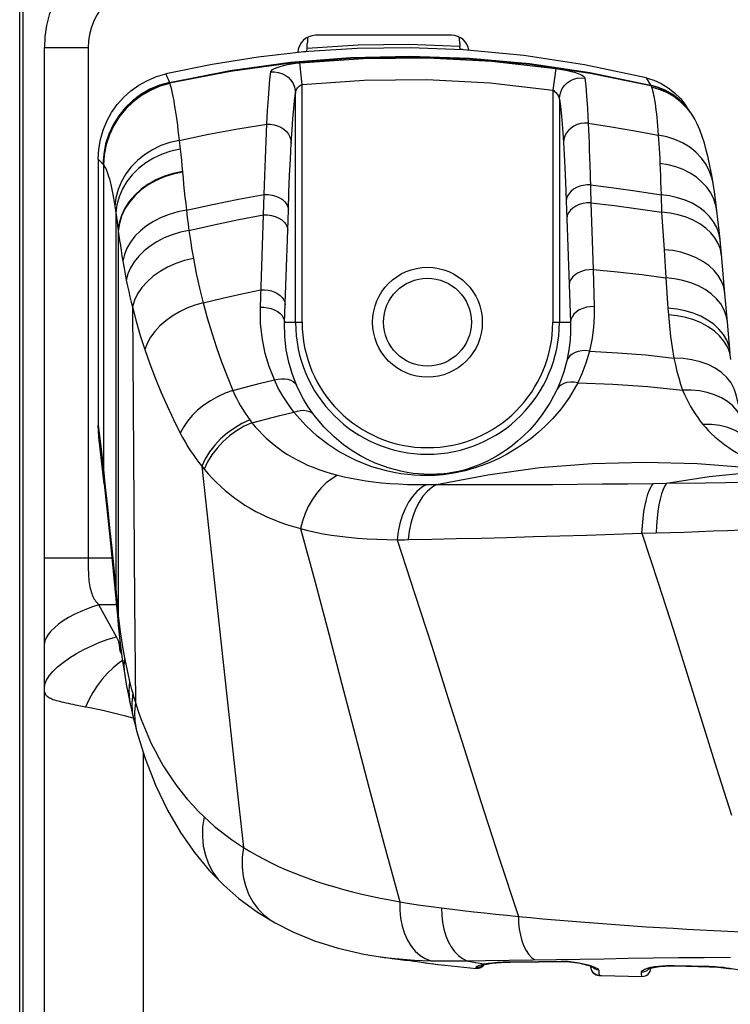
# Model space of a CAD drawing. Units: millimetres. Extents: x 0 to 4756, y 0 to 1682.
# Drawn here: x 3086 to 3118, y 1034 to 1079 of the extents above; entities that cross this region are included whole.
import ezdxf

# ---------------------------------------------------------------- set-up
doc = ezdxf.new("R2010")
doc.units = ezdxf.units.MM
doc.header["$LTSCALE"] = 261.57428
doc.layers.get('0').update_dxf_attribs({"linetype": 'CONTINUOUS'})
for name, color, linetype in [('00_COMPONENTS', 7, 'CONTINUOUS'), ('3_ALL_AXES', 7, 'CONTINUOUS'), ('6_ALL_SURFS', 7, 'CONTINUOUS'), ('7_ALL_FEATURES', 7, 'CONTINUOUS'), ('DEF_DRAFT_DIM', 7, 'CONTINUOUS')]:
    doc.layers.add(name, color=color, linetype=linetype)
doc.styles.get("Standard").update_dxf_attribs({"font": 'txt', "width": 0.8})
doc.dimstyles.new('DIMSTYLE_2', dxfattribs={"dimtxt": 15, "dimasz": 3, "dimexe": 0.8, "dimexo": 0.2, "dimgap": 3.75, "dimtad": 1, "dimdsep": 46, "dimtxsty": 'Standard', "dimblk": 'OPEN', "dimblk1": 'OPEN', "dimblk2": 'OPEN', "dimcen": 0.09, "dimazin": 2, "dimtp": 0.5, "dimtm": 0.5, "dimtfac": 1, "dimtofl": 0, "dimtmove": 0, "dimatfit": 3, "dimldrblk": 'OPEN', "dimfxl": 1, "dimtolj": 1, "dimarcsym": 0})

# ---------------------------------------------------------------- blocks, each defined once
blk = doc.blocks.new('_OPEN')
at = {"color": 0, "linetype": 'ByBlock'}
for p, q in [((0, 0), (-1, 0.117)), ((-1, -0.117), (0, 0)), ((-1, 0), (0, 0))]:
    blk.add_line(p, q, dxfattribs=at)
blk = doc.blocks.new('*D17')
at = {"layer": 'DEF_DRAFT_DIM', "color": 22, "linetype": 'Continuous', "true_color": 0xe62e2e, "transparency": 16777216}
for p, q in [((3085.745, 1083.726), (3085.745, 1136.453)), ((3391, 943.236), (3391, 1136.453)), ((3085.745, 1135.653), (3238.372, 1135.653)), ((3391, 1135.653), (3238.372, 1135.653))]:
    blk.add_line(p, q, dxfattribs=at)
at = {"layer": 'DEF_DRAFT_DIM', "color": 22, "linetype": 'Continuous', "true_color": 0xe62e2e, "transparency": 16777216, "xscale": 3, "yscale": 3, "zscale": 3, "rotation": 180}
blk.add_blockref('_OPEN', (3085.745, 1135.653), dxfattribs=at)
at = {"layer": 'DEF_DRAFT_DIM', "color": 22, "linetype": 'Continuous', "true_color": 0xe62e2e, "transparency": 16777216, "xscale": 3, "yscale": 3, "zscale": 3}
blk.add_blockref('_OPEN', (3391, 1135.653), dxfattribs=at)

msp = doc.modelspace()

# ---------------------------------------------------------------- linework, layer by layer
at = {"layer": '00_COMPONENTS', "color": 7, "linetype": 'Continuous'}
for p, q in [((3085.625, 403.136), (3085.625, 1083.756)), ((3085.765, 1082.934), (3085.765, 403.138))]:
    msp.add_line(p, q, dxfattribs=at)
msp.add_circle((3104.2, 1065.136), 2, dxfattribs=at)
at = {"layer": '3_ALL_AXES', "color": 7, "linetype": 'Continuous'}
for p, q in [((3086.75, 408.436), (3086.75, 1077.636)), ((3086.75, 1077.636), (3088.75, 1077.636)), ((3088.75, 1077.636), (3088.75, 1054.083)), ((3087.239, 1054.389), (3086.75, 1054.388)), ((3088.75, 1054.388), (3087.239, 1054.389)), ((3089.822, 1054.388), (3088.75, 1054.388)), ((3090.03, 1052.267), (3089.237, 1052.267)), ((3088.626, 1047.619), (3088.397, 1047.663)), ((3090.804, 1047.112), (3090.721, 1047.134)), ((3091.25, 1045.567), (3091.25, 977.478))]:
    msp.add_line(p, q, dxfattribs=at)
for points in [[(3088.75, 1054.083), (3088.751, 1053.974), (3088.752, 1053.864), (3088.755, 1053.757), (3088.759, 1053.652), (3088.765, 1053.55), (3088.773, 1053.452), (3088.782, 1053.357), (3088.794, 1053.265), (3088.807, 1053.177), (3088.823, 1053.092), (3088.84, 1053.011), (3088.86, 1052.933), (3088.882, 1052.859), (3088.906, 1052.788), (3088.932, 1052.721), (3088.961, 1052.656), (3088.992, 1052.594), (3089.025, 1052.535), (3089.061, 1052.478), (3089.1, 1052.423), (3089.142, 1052.37), (3089.187, 1052.318), (3089.236, 1052.267)], [(3089.236, 1052.267), (3088.949, 1052.179), (3088.663, 1052.075), (3088.381, 1051.957), (3088.108, 1051.827), (3087.85, 1051.687), (3087.611, 1051.539), (3087.395, 1051.386), (3087.205, 1051.231), (3087.045, 1051.075), (3086.918, 1050.923), (3086.826, 1050.776), (3086.769, 1050.638), (3086.751, 1050.509)], [(3090.173, 1050.404), (3090.169, 1050.437), (3090.165, 1050.47), (3090.159, 1050.503), (3090.153, 1050.535), (3090.145, 1050.568), (3090.136, 1050.6), (3090.126, 1050.632), (3090.114, 1050.663), (3090.102, 1050.695), (3090.088, 1050.726), (3090.073, 1050.757), (3090.058, 1050.788), (3089.237, 1052.267)], [(3086.751, 1048.491), (3086.776, 1048.661), (3086.85, 1048.845), (3086.972, 1049.039), (3087.141, 1049.241), (3087.352, 1049.446), (3087.604, 1049.652), (3087.89, 1049.855), (3088.207, 1050.05), (3088.548, 1050.236), (3088.909, 1050.409), (3089.282, 1050.565), (3089.662, 1050.702), (3090.041, 1050.818)], [(3090.27, 1050.02), (3090.262, 1050.035), (3090.245, 1050.069), (3090.231, 1050.103), (3090.219, 1050.137), (3090.21, 1050.171), (3090.201, 1050.205), (3090.195, 1050.238), (3090.189, 1050.272), (3090.185, 1050.305), (3090.181, 1050.338), (3090.173, 1050.404)], [(3090.309, 1049.73), (3090.158, 1049.629), (3089.885, 1049.409), (3089.624, 1049.16), (3089.379, 1048.885), (3089.154, 1048.589), (3088.951, 1048.277), (3088.774, 1047.952), (3088.626, 1047.619)], [(3088.397, 1047.663), (3088.17, 1047.707), (3088.058, 1047.73), (3087.948, 1047.753), (3087.842, 1047.775), (3087.74, 1047.798), (3087.643, 1047.82), (3087.55, 1047.841), (3087.461, 1047.863), (3087.378, 1047.885), (3087.299, 1047.907), (3087.226, 1047.929), (3087.157, 1047.952), (3087.095, 1047.976), (3087.037, 1048), (3086.986, 1048.026), (3086.94, 1048.053), (3086.9, 1048.082), (3086.866, 1048.113), (3086.838, 1048.145), (3086.814, 1048.178), (3086.796, 1048.214), (3086.781, 1048.25), (3086.77, 1048.288), (3086.762, 1048.327), (3086.756, 1048.367), (3086.752, 1048.408), (3086.751, 1048.449), (3086.75, 1048.491)], [(3090.721, 1047.134), (3090.461, 1047.202), (3090.207, 1047.267), (3089.958, 1047.329), (3089.716, 1047.387), (3089.481, 1047.441), (3089.254, 1047.491), (3089.035, 1047.538), (3088.826, 1047.58), (3088.626, 1047.619)]]:
    msp.add_lwpolyline(points, dxfattribs=at)
for radius in [5, 3]:
    msp.add_arc((3091.75, 1077.636), radius, 90, 180, dxfattribs=at)
at = {"layer": '6_ALL_SURFS', "color": 7, "linetype": 'Continuous'}
for p, q in [((3101.962, 1036.262), (3102.311, 1036.209)), ((3112.03, 1035.4), (3112.126, 1035.397)), ((3112.126, 1035.397), (3113.972, 1035.355))]:
    msp.add_line(p, q, dxfattribs=at)
msp.add_lwpolyline([(3104.691, 1035.9), (3104.991, 1035.866), (3106.428, 1035.723)], dxfattribs=at)
at = {"layer": '7_ALL_FEATURES', "color": 7, "linetype": 'Continuous'}
for p, q in [((3105.3, 1078.196), (3099.1, 1078.196)), ((3100.993, 1077.6), (3098.555, 1077.438)), ((3098.705, 1077.477), (3098.728, 1077.595)), ((3098.728, 1077.595), (3098.728, 1077.829)), ((3105.672, 1077.829), (3105.672, 1077.693)), ((3105.695, 1077.576), (3105.672, 1077.693)), ((3108.593, 1077.283), (3105.845, 1077.541)), ((3098.49, 1075.965), (3098.393, 1076.946)), ((3110.051, 1076.686), (3109.91, 1075.706)), ((3114.166, 1076.262), (3114.366, 1075.929)), ((3092.443, 1076.056), (3092.453, 1076.029)), ((3092.453, 1076.029), (3092.461, 1076.006)), ((3098.49, 1065.136), (3098.49, 1075.965)), ((3114.366, 1075.929), (3114.378, 1075.907)), ((3098.19, 1065.136), (3098.19, 1075.563)), ((3109.91, 1075.706), (3109.91, 1065.136)), ((3110.21, 1075.285), (3110.21, 1065.136)), ((3116.169, 1074.71), (3115.941, 1074.997)), ((3116.187, 1074.684), (3115.974, 1075.001)), ((3116.209, 1074.652), (3116.154, 1074.733)), ((3116.209, 1074.652), (3116.187, 1074.684)), ((3116.376, 1074.376), (3116.207, 1074.646)), ((3116.239, 1074.605), (3116.209, 1074.651)), ((3092.894, 1073.414), (3092.939, 1073.015)), ((3089.2, 1072.562), (3089.2, 1060.455)), ((3089.2, 1072.562), (3089.302, 1072.449)), ((3089.302, 1072.449), (3089.432, 1072.309)), ((3089.432, 1072.309), (3089.443, 1072.296)), ((3089.443, 1072.296), (3089.436, 1058.43)), ((3093.015, 1072.26), (3093.067, 1071.688)), ((3096.738, 1070.022), (3096.77, 1070.95)), ((3110.523, 1070.65), (3110.551, 1069.862)), ((3111.646, 1070.566), (3111.746, 1067.531)), ((3096.589, 1065.816), (3096.738, 1070.022)), ((3097.833, 1069.334), (3097.864, 1070.253)), ((3114.867, 1070.139), (3114.982, 1068.436)), ((3110.551, 1069.862), (3110.716, 1065.136)), ((3090.112, 1069.312), (3090.115, 1069.288)), ((3097.695, 1065.136), (3097.833, 1069.334)), ((3114.982, 1068.436), (3115.067, 1067.155)), ((3117.755, 1066.442), (3117.579, 1068.395)), ((3111.746, 1067.531), (3111.801, 1065.845)), ((3117.871, 1065.142), (3117.755, 1066.442)), ((3115.158, 1065.78), (3115.178, 1065.471)), ((3097.695, 1065.136), (3098.49, 1065.136)), ((3109.91, 1065.136), (3110.716, 1065.136)), ((3117.998, 1063.733), (3117.871, 1065.142)), ((3096.112, 1060.685), (3096.207, 1060.563)), ((3116.481, 1058.708), (3118.84, 1058.517)), ((3093.925, 1058.587), (3094.035, 1058.45)), ((3098.743, 1058.636), (3098.994, 1058.531)), ((3114.494, 1057.8), (3115.091, 1057.808)), ((3115.091, 1057.808), (3116.881, 1057.83)), ((3116.881, 1057.83), (3118.68, 1057.851)), ((3089.469, 1057.783), (3089.74, 1055.215)), ((3109.906, 1057.756), (3111.032, 1057.765)), ((3111.032, 1057.765), (3112.174, 1057.775)), ((3112.174, 1057.775), (3113.329, 1057.786)), ((3113.329, 1057.786), (3114.494, 1057.8)), ((3089.74, 1055.215), (3090.004, 1052.543)), ((3103.324, 1055.239), (3104.401, 1055.261)), ((3104.401, 1055.261), (3105.512, 1055.285)), ((3105.512, 1055.285), (3106.654, 1055.312)), ((3106.654, 1055.312), (3107.824, 1055.342)), ((3107.824, 1055.342), (3109.018, 1055.374)), ((3109.018, 1055.374), (3110.234, 1055.409)), ((3110.234, 1055.409), (3111.467, 1055.446)), ((3111.467, 1055.446), (3112.714, 1055.485)), ((3112.714, 1055.485), (3113.972, 1055.526)), ((3113.971, 1055.53), (3114.614, 1055.547)), ((3089.999, 1052.997), (3090.113, 1051.792)), ((3089.999, 1052.604), (3090.004, 1052.543)), ((3090.004, 1052.543), (3090.078, 1051.763)), ((3090.078, 1051.763), (3090.117, 1051.342)), ((3090.113, 1051.792), (3090.11, 1051.443)), ((3090.113, 1051.792), (3090.156, 1051.423)), ((3090.11, 1051.443), (3090.117, 1051.342)), ((3090.117, 1051.342), (3090.19, 1050.648)), ((3090.19, 1050.648), (3090.296, 1049.814)), ((3090.296, 1049.814), (3090.409, 1049.074)), ((3090.549, 1049.14), (3090.633, 1048.784)), ((3094.919, 1039.505), (3094.919, 1039.504)), ((3097.263, 1037.788), (3097.263, 1037.788)), ((3101.962, 1036.262), (3102.229, 1036.224)), ((3102.229, 1036.224), (3102.563, 1036.183)), ((3102.311, 1036.209), (3102.606, 1036.169)), ((3102.563, 1036.183), (3102.907, 1036.149)), ((3102.597, 1036.17), (3102.874, 1036.137)), ((3102.859, 1036.139), (3102.874, 1036.137)), ((3102.859, 1036.139), (3103.066, 1036.116)), ((3103.062, 1036.116), (3103.29, 1036.089)), ((3103.177, 1036.102), (3103.413, 1036.073)), ((3103.29, 1036.089), (3103.525, 1036.058)), ((3103.413, 1036.073), (3103.65, 1036.041)), ((3103.644, 1036.042), (3103.933, 1036.002)), ((3104.058, 1035.985), (3104.148, 1035.972)), ((3104.255, 1035.957), (3104.453, 1035.93)), ((3104.411, 1035.936), (3104.572, 1035.914)), ((3104.624, 1035.908), (3104.672, 1035.902)), ((3105.994, 1036.069), (3106.838, 1036.081)), ((3105.994, 1036.069), (3106.39, 1035.994)), ((3106.39, 1035.994), (3106.788, 1035.924)), ((3106.645, 1035.889), (3106.788, 1035.924)), ((3106.788, 1035.924), (3106.962, 1035.955)), ((3106.838, 1036.081), (3112.232, 1036.163)), ((3106.885, 1035.916), (3106.918, 1035.923)), ((3107.816, 1036.007), (3107.969, 1036.01)), ((3107.91, 1036.022), (3109.285, 1036.04)), ((3107.969, 1036.01), (3109.285, 1036.024)), ((3109.285, 1036.04), (3110.298, 1036.053)), ((3109.285, 1036.024), (3110.298, 1036.036)), ((3110.298, 1036.053), (3110.404, 1036.053)), ((3110.298, 1036.036), (3110.355, 1036.036)), ((3110.355, 1036.036), (3110.417, 1036.036)), ((3110.404, 1036.053), (3110.507, 1036.049)), ((3112.232, 1036.163), (3113.342, 1036.179)), ((3113.342, 1036.179), (3114.477, 1036.195)), ((3114.477, 1036.195), (3115.634, 1036.21)), ((3115.264, 1035.853), (3115.423, 1035.852)), ((3115.423, 1035.852), (3117.039, 1035.815)), ((3115.634, 1036.21), (3116.812, 1036.224)), ((3116.812, 1036.224), (3118.008, 1036.237)), ((3111.641, 1035.82), (3111.641, 1035.793)), ((3111.652, 1035.706), (3111.641, 1035.793)), ((3111.682, 1035.625), (3111.652, 1035.706)), ((3111.728, 1035.551), (3111.682, 1035.625)), ((3111.789, 1035.489), (3111.728, 1035.551)), ((3111.862, 1035.442), (3111.789, 1035.489)), ((3111.944, 1035.412), (3111.862, 1035.442)), ((3112.03, 1035.4), (3111.944, 1035.412)), ((3112.03, 1035.4), (3112.126, 1035.397)), ((3115.293, 1035.836), (3115.45, 1035.835)), ((3115.45, 1035.835), (3117.06, 1035.797)), ((3117.039, 1035.815), (3117.178, 1035.81)), ((3117.06, 1035.797), (3117.163, 1035.794))]:
    msp.add_line(p, q, dxfattribs=at)
for points in [[(3105.672, 1077.693), (3103.36, 1077.775), (3101.051, 1077.743), (3098.728, 1077.595)], [(3105.845, 1077.541), (3103.418, 1077.634), (3100.993, 1077.6)], [(3105.845, 1077.541), (3105.813, 1077.544), (3105.782, 1077.547), (3105.754, 1077.552), (3105.73, 1077.558), (3105.711, 1077.564), (3105.7, 1077.57), (3105.695, 1077.576)], [(3096.482, 1077.201), (3094.396, 1076.869), (3092.284, 1076.437)], [(3092.443, 1076.056), (3095.216, 1076.595), (3097.961, 1076.969), (3100.688, 1077.185), (3103.405, 1077.247), (3106.123, 1077.154), (3108.85, 1076.907), (3111.594, 1076.5), (3114.366, 1075.929)], [(3092.453, 1076.029), (3095.225, 1076.568), (3097.971, 1076.942), (3100.698, 1077.159), (3103.417, 1077.221), (3106.135, 1077.129), (3108.862, 1076.882), (3111.607, 1076.476), (3114.378, 1075.907)], [(3098.705, 1077.477), (3098.7, 1077.471), (3098.689, 1077.465), (3098.67, 1077.458), (3098.646, 1077.452), (3098.618, 1077.446), (3098.587, 1077.442), (3096.482, 1077.201)], [(3098.394, 1076.946), (3101.284, 1077.144), (3104.202, 1077.168), (3107.133, 1077.015), (3110.051, 1076.686)], [(3114.166, 1076.262), (3111.361, 1076.86), (3108.593, 1077.283)], [(3097.069, 1076.529), (3097.092, 1076.582), (3097.148, 1076.635), (3097.235, 1076.687), (3097.349, 1076.736), (3097.486, 1076.782), (3097.644, 1076.825), (3097.818, 1076.863), (3098.004, 1076.896), (3098.197, 1076.924), (3098.394, 1076.946)], [(3110.051, 1076.686), (3110.237, 1076.657), (3110.416, 1076.625), (3110.587, 1076.59), (3110.746, 1076.552), (3110.892, 1076.512), (3111.023, 1076.471), (3111.137, 1076.428), (3111.231, 1076.384), (3111.303, 1076.34), (3111.35, 1076.295), (3111.37, 1076.251)], [(3089.2, 1072.562), (3089.225, 1073.007), (3089.3, 1073.45), (3089.424, 1073.88), (3089.594, 1074.291), (3089.809, 1074.681), (3090.067, 1075.046), (3090.366, 1075.379), (3090.696, 1075.675), (3091.058, 1075.931), (3091.447, 1076.146), (3091.859, 1076.315), (3092.284, 1076.437)], [(3092.284, 1076.437), (3092.333, 1076.321), (3092.387, 1076.195), (3092.443, 1076.056)], [(3096.887, 1074.145), (3096.921, 1074.78), (3096.955, 1075.313), (3096.99, 1075.775), (3097.028, 1076.179), (3097.069, 1076.529)], [(3097.069, 1076.529), (3097.237, 1076.534), (3097.404, 1076.511), (3097.564, 1076.462), (3097.714, 1076.387), (3097.85, 1076.288), (3097.966, 1076.17), (3098.061, 1076.034), (3098.131, 1075.885), (3098.174, 1075.726), (3098.19, 1075.563)], [(3098.49, 1075.965), (3101.322, 1076.158), (3104.18, 1076.181), (3107.051, 1076.03), (3109.91, 1075.706)], [(3110.21, 1075.285), (3110.226, 1075.453), (3110.271, 1075.616), (3110.345, 1075.769), (3110.443, 1075.908), (3110.565, 1076.028), (3110.706, 1076.126), (3110.861, 1076.199), (3111.027, 1076.245), (3111.199, 1076.263), (3111.37, 1076.251)], [(3111.37, 1076.251), (3111.41, 1075.903), (3111.449, 1075.444), (3111.487, 1074.871), (3111.523, 1074.193)], [(3114.166, 1076.262), (3114.516, 1076.154), (3114.853, 1076.003), (3115.17, 1075.812), (3115.461, 1075.585), (3115.724, 1075.323), (3115.974, 1075.001)], [(3092.443, 1076.056), (3091.99, 1075.925), (3091.556, 1075.74), (3091.148, 1075.504), (3090.772, 1075.22), (3090.433, 1074.892), (3090.136, 1074.526), (3089.887, 1074.127), (3089.687, 1073.701), (3089.542, 1073.253), (3089.452, 1072.792), (3089.419, 1072.323)], [(3092.453, 1076.029), (3092.001, 1075.899), (3091.568, 1075.714), (3091.16, 1075.479), (3090.785, 1075.196), (3090.446, 1074.87), (3090.15, 1074.505), (3089.9, 1074.107), (3089.701, 1073.682), (3089.556, 1073.236), (3089.465, 1072.776), (3089.432, 1072.309)], [(3092.461, 1076.006), (3092.009, 1075.876), (3091.577, 1075.692), (3091.17, 1075.457), (3090.795, 1075.175), (3090.457, 1074.85), (3090.161, 1074.486), (3089.912, 1074.089), (3089.713, 1073.665), (3089.567, 1073.221), (3089.477, 1072.762), (3089.443, 1072.296)], [(3092.461, 1076.006), (3092.485, 1075.926), (3092.509, 1075.835), (3092.535, 1075.733), (3092.561, 1075.619), (3092.587, 1075.494), (3092.614, 1075.358), (3092.641, 1075.211), (3092.668, 1075.053), (3092.696, 1074.883), (3092.724, 1074.704), (3092.752, 1074.513), (3092.78, 1074.313), (3092.809, 1074.103), (3092.837, 1073.883), (3092.865, 1073.653), (3092.894, 1073.414)], [(3098.19, 1075.563), (3098.195, 1075.614), (3098.208, 1075.665), (3098.228, 1075.714), (3098.253, 1075.762), (3098.285, 1075.806), (3098.32, 1075.847), (3098.359, 1075.884), (3098.402, 1075.916), (3098.445, 1075.943), (3098.49, 1075.965)], [(3116.154, 1074.733), (3115.926, 1075.019), (3115.665, 1075.275), (3115.373, 1075.497), (3115.057, 1075.682), (3114.719, 1075.827), (3114.366, 1075.929)], [(3114.378, 1075.907), (3114.388, 1075.885), (3114.397, 1075.862), (3114.407, 1075.838)], [(3115.941, 1074.997), (3115.679, 1075.253), (3115.387, 1075.475), (3115.07, 1075.66), (3114.732, 1075.805), (3114.378, 1075.907)], [(3114.407, 1075.838), (3114.432, 1075.764), (3114.457, 1075.68), (3114.481, 1075.585), (3114.504, 1075.479), (3114.527, 1075.363), (3114.549, 1075.237), (3114.571, 1075.1), (3114.592, 1074.953), (3114.612, 1074.796), (3114.632, 1074.629), (3114.65, 1074.453), (3114.668, 1074.267), (3114.686, 1074.071), (3114.702, 1073.867), (3114.718, 1073.654)], [(3116.207, 1074.646), (3115.978, 1074.932), (3115.715, 1075.188), (3115.421, 1075.41), (3115.102, 1075.593), (3114.762, 1075.737), (3114.407, 1075.838)], [(3097.998, 1073.293), (3098.035, 1073.898), (3098.072, 1074.405), (3098.109, 1074.846), (3098.148, 1075.23), (3098.19, 1075.563)], [(3109.91, 1075.706), (3109.952, 1075.678), (3109.993, 1075.646), (3110.031, 1075.612), (3110.068, 1075.575), (3110.101, 1075.537), (3110.131, 1075.496), (3110.156, 1075.455), (3110.178, 1075.412), (3110.194, 1075.37), (3110.205, 1075.327), (3110.21, 1075.285)], [(3110.21, 1075.285), (3110.256, 1074.953), (3110.303, 1074.515), (3110.349, 1073.969), (3110.393, 1073.324)], [(3116.376, 1074.376), (3116.332, 1074.452), (3116.239, 1074.605)], [(3092.894, 1073.414), (3094.226, 1073.693), (3095.557, 1073.937), (3096.887, 1074.145)], [(3096.77, 1070.95), (3096.795, 1071.8), (3096.821, 1072.596), (3096.852, 1073.371), (3096.887, 1074.145)], [(3096.887, 1074.145), (3097.053, 1074.147), (3097.217, 1074.125), (3097.376, 1074.08), (3097.524, 1074.013), (3097.658, 1073.926), (3097.773, 1073.822), (3097.867, 1073.703), (3097.937, 1073.573), (3097.981, 1073.435), (3097.998, 1073.293)], [(3111.523, 1074.193), (3111.355, 1074.198), (3111.188, 1074.177), (3111.027, 1074.133), (3110.876, 1074.065), (3110.74, 1073.977), (3110.622, 1073.87), (3110.526, 1073.748), (3110.455, 1073.613), (3110.41, 1073.471), (3110.393, 1073.324)], [(3111.523, 1074.193), (3111.537, 1073.901), (3111.549, 1073.606), (3111.562, 1073.296), (3111.574, 1072.971), (3111.586, 1072.633), (3111.598, 1072.269), (3111.61, 1071.859), (3111.646, 1070.566)], [(3111.523, 1074.193), (3112.587, 1074.036), (3113.652, 1073.856), (3114.718, 1073.654)], [(3117.213, 1071.446), (3117.148, 1071.833), (3117.069, 1072.25), (3116.988, 1072.628), (3116.904, 1072.974), (3116.815, 1073.294), (3116.717, 1073.596), (3116.608, 1073.887), (3116.48, 1074.174), (3116.376, 1074.376)], [(3114.718, 1073.654), (3114.731, 1073.456), (3114.744, 1073.25), (3114.757, 1073.037), (3114.769, 1072.817), (3114.78, 1072.59), (3114.791, 1072.357)], [(3117.213, 1071.447), (3117.166, 1071.669), (3117.053, 1072), (3116.891, 1072.314), (3116.684, 1072.605), (3116.434, 1072.87), (3116.147, 1073.103), (3115.826, 1073.301), (3115.476, 1073.461), (3115.105, 1073.579), (3114.718, 1073.654)], [(3092.894, 1073.414), (3092.469, 1073.316), (3092.061, 1073.174), (3091.674, 1072.988), (3091.316, 1072.763), (3090.99, 1072.502), (3090.702, 1072.208), (3090.457, 1071.886), (3090.258, 1071.541), (3090.108, 1071.178), (3090.008, 1070.802), (3089.962, 1070.419)], [(3097.864, 1070.253), (3097.893, 1071.062), (3097.924, 1071.819), (3097.958, 1072.557), (3097.998, 1073.293)], [(3110.393, 1073.324), (3110.41, 1073.046), (3110.426, 1072.765), (3110.442, 1072.469), (3110.458, 1072.16), (3110.473, 1071.839), (3110.489, 1071.492), (3110.505, 1071.102), (3110.523, 1070.65)], [(3092.939, 1073.015), (3092.516, 1072.921), (3092.109, 1072.784), (3091.724, 1072.605), (3091.365, 1072.387), (3091.04, 1072.134), (3090.753, 1071.85), (3090.507, 1071.537), (3090.307, 1071.202), (3090.156, 1070.85), (3090.056, 1070.485), (3090.008, 1070.113)], [(3092.939, 1073.015), (3092.964, 1072.772), (3092.99, 1072.52), (3093.015, 1072.26)], [(3089.443, 1072.296), (3089.476, 1072.25), (3089.51, 1072.195), (3089.543, 1072.129), (3089.577, 1072.054), (3089.61, 1071.969), (3089.643, 1071.875), (3089.677, 1071.77), (3089.71, 1071.656), (3089.742, 1071.533), (3089.775, 1071.4), (3089.807, 1071.259), (3089.839, 1071.108), (3089.87, 1070.948), (3089.901, 1070.78), (3089.932, 1070.604), (3089.962, 1070.419)], [(3114.791, 1072.357), (3114.802, 1072.087), (3114.813, 1071.81), (3114.823, 1071.525), (3114.832, 1071.233), (3114.84, 1070.933)], [(3117.387, 1070.204), (3117.341, 1070.451), (3117.245, 1070.741), (3117.105, 1071.019), (3116.924, 1071.279), (3116.705, 1071.519), (3116.45, 1071.735), (3116.164, 1071.923), (3115.85, 1072.082), (3115.514, 1072.208), (3115.159, 1072.3), (3114.791, 1072.357)], [(3093.039, 1071.99), (3092.62, 1071.907), (3092.216, 1071.783), (3091.833, 1071.619), (3091.476, 1071.42), (3091.152, 1071.187), (3090.864, 1070.924), (3090.618, 1070.635), (3090.417, 1070.324), (3090.264, 1069.997), (3090.162, 1069.658), (3090.112, 1069.312)], [(3093.042, 1071.96), (3092.623, 1071.877), (3092.219, 1071.753), (3091.836, 1071.59), (3091.48, 1071.391), (3091.155, 1071.158), (3090.868, 1070.896), (3090.622, 1070.608), (3090.421, 1070.298), (3090.268, 1069.971), (3090.166, 1069.633), (3090.115, 1069.288)], [(3093.067, 1071.688), (3093.094, 1071.408), (3093.124, 1071.121), (3093.156, 1070.829), (3093.19, 1070.533), (3093.226, 1070.234)], [(3111.623, 1071.383), (3111.459, 1071.383), (3111.296, 1071.362), (3111.139, 1071.323), (3110.993, 1071.265), (3110.861, 1071.19), (3110.747, 1071.101), (3110.654, 1070.999), (3110.584, 1070.888), (3110.54, 1070.771), (3110.523, 1070.65)], [(3111.623, 1071.383), (3112.696, 1071.255), (3113.768, 1071.105), (3114.84, 1070.933)], [(3117.387, 1070.204), (3117.337, 1070.598), (3117.271, 1071.067), (3117.213, 1071.447)], [(3093.226, 1070.234), (3094.406, 1070.5), (3095.587, 1070.738), (3096.77, 1070.95)], [(3096.77, 1070.95), (3096.952, 1070.947), (3097.131, 1070.922), (3097.301, 1070.874), (3097.457, 1070.805), (3097.593, 1070.719), (3097.705, 1070.616), (3097.789, 1070.502), (3097.843, 1070.38), (3097.864, 1070.253)], [(3114.84, 1070.933), (3114.848, 1070.673), (3114.857, 1070.408), (3114.867, 1070.139)], [(3117.531, 1068.901), (3117.478, 1069.183), (3117.38, 1069.454), (3117.236, 1069.712), (3117.049, 1069.955), (3116.822, 1070.177), (3116.558, 1070.376), (3116.261, 1070.549), (3115.936, 1070.693), (3115.587, 1070.806), (3115.22, 1070.887), (3114.84, 1070.933)], [(3089.962, 1070.419), (3089.978, 1070.32), (3089.993, 1070.218), (3090.008, 1070.113)], [(3111.646, 1070.566), (3111.464, 1070.564), (3111.285, 1070.538), (3111.115, 1070.49), (3110.959, 1070.421), (3110.822, 1070.333), (3110.71, 1070.23), (3110.626, 1070.114), (3110.572, 1069.99), (3110.551, 1069.862)], [(3111.646, 1070.566), (3112.721, 1070.446), (3113.794, 1070.303), (3114.867, 1070.139)], [(3090.008, 1070.113), (3090.005, 1064.265), (3090.001, 1058.681), (3089.999, 1052.604)], [(3090.008, 1070.113), (3090.035, 1069.925), (3090.061, 1069.728), (3090.087, 1069.524), (3090.112, 1069.312)], [(3093.226, 1070.234), (3092.826, 1070.157), (3092.438, 1070.045), (3092.069, 1069.901), (3091.723, 1069.727), (3091.406, 1069.525), (3091.122, 1069.299), (3090.876, 1069.051), (3090.67, 1068.786), (3090.508, 1068.506), (3090.393, 1068.217), (3090.325, 1067.922)], [(3093.226, 1070.234), (3093.261, 1069.897), (3093.298, 1069.593), (3093.335, 1069.314)], [(3093.335, 1069.314), (3094.467, 1069.574), (3095.602, 1069.81), (3096.738, 1070.022)], [(3096.738, 1070.022), (3096.92, 1070.02), (3097.099, 1069.994), (3097.269, 1069.947), (3097.425, 1069.88), (3097.562, 1069.794), (3097.674, 1069.693), (3097.758, 1069.581), (3097.812, 1069.46), (3097.833, 1069.334)], [(3117.599, 1068.175), (3117.545, 1068.464), (3117.445, 1068.725), (3117.299, 1068.974), (3117.11, 1069.207), (3116.879, 1069.421), (3116.611, 1069.612), (3116.309, 1069.777), (3115.979, 1069.914), (3115.625, 1070.021), (3115.252, 1070.097), (3114.867, 1070.139)], [(3117.531, 1068.901), (3117.488, 1069.316), (3117.434, 1069.813), (3117.387, 1070.204)], [(3090.112, 1069.312), (3090.11, 1063.332), (3090.109, 1057.64), (3090.109, 1051.828)], [(3090.115, 1069.288), (3090.114, 1063.304), (3090.113, 1057.608), (3090.113, 1051.792)], [(3090.115, 1069.288), (3090.145, 1069.075), (3090.177, 1068.854), (3090.211, 1068.628), (3090.248, 1068.396), (3090.285, 1068.161), (3090.325, 1067.922)], [(3093.335, 1069.314), (3092.947, 1069.232), (3092.572, 1069.118), (3092.213, 1068.975), (3091.877, 1068.803), (3091.567, 1068.605), (3091.289, 1068.385), (3091.046, 1068.144), (3090.841, 1067.887), (3090.677, 1067.616), (3090.557, 1067.337), (3090.483, 1067.052)], [(3093.335, 1069.314), (3093.375, 1069.033), (3093.415, 1068.767), (3093.456, 1068.513), (3093.497, 1068.272), (3093.538, 1068.043)], [(3117.579, 1068.395), (3117.55, 1068.704), (3117.531, 1068.901)], [(3117.755, 1066.442), (3117.698, 1066.743), (3117.596, 1067.007), (3117.448, 1067.259), (3117.255, 1067.495), (3117.02, 1067.711), (3116.748, 1067.904), (3116.443, 1068.071), (3116.108, 1068.21), (3115.749, 1068.318), (3115.372, 1068.394), (3114.982, 1068.436)], [(3090.325, 1067.922), (3090.379, 1067.604), (3090.432, 1067.316), (3090.483, 1067.052)], [(3093.538, 1068.043), (3093.131, 1067.946), (3092.739, 1067.814), (3092.366, 1067.648), (3092.02, 1067.452), (3091.705, 1067.229), (3091.426, 1066.981), (3091.189, 1066.714), (3090.996, 1066.431), (3090.851, 1066.137), (3090.757, 1065.836)], [(3093.538, 1068.043), (3093.671, 1067.361), (3093.821, 1066.683), (3093.987, 1066.011)], [(3111.746, 1067.531), (3111.565, 1067.528), (3111.386, 1067.501), (3111.217, 1067.452), (3111.062, 1067.383), (3110.926, 1067.295), (3110.815, 1067.192), (3110.731, 1067.077), (3110.678, 1066.953), (3110.657, 1066.825)], [(3111.746, 1067.531), (3112.855, 1067.429), (3113.962, 1067.304), (3115.067, 1067.155)], [(3090.483, 1067.052), (3090.537, 1066.783), (3090.592, 1066.529), (3090.647, 1066.286), (3090.702, 1066.055), (3090.757, 1065.836)], [(3117.871, 1065.142), (3117.868, 1065.173), (3117.813, 1065.448), (3117.709, 1065.715), (3117.559, 1065.969), (3117.363, 1066.207), (3117.126, 1066.425), (3116.851, 1066.62), (3116.542, 1066.788), (3116.204, 1066.928), (3115.841, 1067.037), (3115.46, 1067.113), (3115.067, 1067.155)], [(3115.067, 1067.155), (3115.098, 1066.694), (3115.128, 1066.236), (3115.158, 1065.78)], [(3093.987, 1066.011), (3094.861, 1066.226), (3095.738, 1066.428), (3096.617, 1066.614)], [(3096.617, 1066.614), (3096.782, 1066.614), (3096.945, 1066.595), (3097.102, 1066.558), (3097.249, 1066.504), (3097.381, 1066.435), (3097.495, 1066.352), (3097.589, 1066.257), (3097.659, 1066.154), (3097.703, 1066.045), (3097.721, 1065.932)], [(3093.987, 1066.011), (3093.611, 1065.907), (3093.247, 1065.772), (3092.9, 1065.608), (3092.575, 1065.417), (3092.278, 1065.203), (3092.011, 1064.968), (3091.78, 1064.715), (3091.587, 1064.449), (3091.436, 1064.173), (3091.328, 1063.891)], [(3093.987, 1066.011), (3094.172, 1065.331), (3094.372, 1064.658), (3094.589, 1063.991), (3094.821, 1063.329), (3095.07, 1062.675), (3095.332, 1062.03)], [(3090.757, 1065.836), (3090.828, 1056.801), (3090.863, 1052.41), (3090.901, 1047.818)], [(3090.757, 1065.836), (3090.93, 1065.183), (3091.121, 1064.535), (3091.328, 1063.891)], [(3097.228, 1062.506), (3096.987, 1063.122), (3096.81, 1063.719), (3096.679, 1064.357), (3096.6, 1065.056), (3096.589, 1065.816)], [(3096.589, 1065.816), (3096.754, 1065.816), (3096.917, 1065.797), (3097.074, 1065.76), (3097.221, 1065.707), (3097.354, 1065.638), (3097.469, 1065.555), (3097.562, 1065.46), (3097.632, 1065.357), (3097.677, 1065.248), (3097.695, 1065.136)], [(3111.801, 1065.845), (3111.62, 1065.841), (3111.442, 1065.814), (3111.273, 1065.765), (3111.119, 1065.695), (3110.984, 1065.607), (3110.873, 1065.503), (3110.79, 1065.388), (3110.737, 1065.264), (3110.716, 1065.136)], [(3111.801, 1065.845), (3111.801, 1065.383), (3111.771, 1064.913), (3111.705, 1064.404), (3111.585, 1063.825)], [(3117.998, 1063.733), (3117.994, 1063.766), (3117.938, 1064.046), (3117.833, 1064.318), (3117.68, 1064.576), (3117.482, 1064.818), (3117.241, 1065.04), (3116.963, 1065.237), (3116.65, 1065.408), (3116.308, 1065.55), (3115.941, 1065.66), (3115.556, 1065.737), (3115.158, 1065.78)], [(3115.178, 1065.471), (3115.22, 1064.975), (3115.276, 1064.482), (3115.346, 1063.992), (3115.43, 1063.506)], [(3118.026, 1063.434), (3117.968, 1063.736), (3117.862, 1064.009), (3117.709, 1064.268), (3117.511, 1064.511), (3117.27, 1064.733), (3116.99, 1064.931), (3116.677, 1065.102), (3116.333, 1065.244), (3115.965, 1065.353), (3115.578, 1065.43), (3115.178, 1065.471)], [(3098.239, 1062.268), (3098.032, 1062.803), (3097.881, 1063.32), (3097.77, 1063.873), (3097.703, 1064.478), (3097.695, 1065.136)], [(3110.716, 1065.136), (3110.72, 1064.735), (3110.699, 1064.326), (3110.647, 1063.883), (3110.55, 1063.379)], [(3091.328, 1063.891), (3091.556, 1063.241), (3091.801, 1062.597), (3092.062, 1061.96), (3092.34, 1061.327), (3092.634, 1060.701), (3092.942, 1060.084)], [(3111.585, 1063.825), (3111.41, 1063.842), (3111.238, 1063.837), (3111.074, 1063.809), (3110.924, 1063.759), (3110.794, 1063.688), (3110.685, 1063.6), (3110.604, 1063.495), (3110.55, 1063.379)], [(3111.585, 1063.825), (3111.421, 1063.268), (3111.238, 1062.785), (3111.049, 1062.371)], [(3111.585, 1063.825), (3112.871, 1063.75), (3114.153, 1063.644), (3115.43, 1063.506)], [(3110.55, 1063.379), (3110.415, 1062.884), (3110.262, 1062.453), (3110.103, 1062.082)], [(3118.367, 1061.398), (3118.27, 1061.824), (3118.175, 1062.107), (3118.029, 1062.375), (3117.833, 1062.622), (3117.591, 1062.845), (3117.306, 1063.04), (3116.984, 1063.204), (3116.629, 1063.335), (3116.248, 1063.43), (3115.846, 1063.487), (3115.43, 1063.506)], [(3115.43, 1063.506), (3115.495, 1063.197), (3115.567, 1062.897), (3115.646, 1062.605), (3115.732, 1062.321), (3115.824, 1062.045)], [(3095.332, 1062.03), (3095.962, 1062.197), (3096.594, 1062.355), (3097.228, 1062.506)], [(3097.228, 1062.506), (3097.389, 1062.546), (3097.548, 1062.566), (3097.701, 1062.565), (3097.845, 1062.543), (3097.973, 1062.5), (3098.084, 1062.439), (3098.173, 1062.361), (3098.239, 1062.268)], [(3098.119, 1061.041), (3097.833, 1061.43), (3097.592, 1061.807), (3097.392, 1062.167), (3097.228, 1062.506)], [(3111.049, 1062.371), (3110.672, 1061.725), (3110.286, 1061.191), (3109.915, 1060.758), (3109.563, 1060.4), (3109.231, 1060.101), (3108.92, 1059.849), (3108.629, 1059.633), (3108.353, 1059.447), (3108.079, 1059.277), (3107.796, 1059.115), (3107.506, 1058.965), (3107.219, 1058.829), (3106.94, 1058.711), (3106.673, 1058.608), (3106.414, 1058.519), (3106.164, 1058.442), (3105.925, 1058.378), (3105.698, 1058.324), (3105.486, 1058.281), (3105.289, 1058.246), (3105.101, 1058.218), (3104.917, 1058.196), (3104.735, 1058.178), (3104.545, 1058.165), (3104.34, 1058.156), (3104.114, 1058.153), (3103.867, 1058.157), (3103.597, 1058.171), (3103.304, 1058.197), (3102.991, 1058.238), (3102.663, 1058.295), (3102.33, 1058.368), (3101.999, 1058.456), (3101.668, 1058.56), (3101.325, 1058.685), (3100.959, 1058.839), (3100.563, 1059.032), (3100.135, 1059.272), (3099.676, 1059.572), (3099.182, 1059.952), (3098.659, 1060.432), (3098.119, 1061.041)], [(3111.049, 1062.371), (3110.879, 1062.401), (3110.712, 1062.406), (3110.554, 1062.386), (3110.41, 1062.342), (3110.284, 1062.275), (3110.181, 1062.188), (3110.103, 1062.082)], [(3111.049, 1062.371), (3112.65, 1062.312), (3114.24, 1062.203), (3115.824, 1062.045)], [(3095.332, 1062.03), (3094.98, 1061.903), (3094.64, 1061.746), (3094.315, 1061.564), (3094.011, 1061.357), (3093.732, 1061.13), (3093.483, 1060.886), (3093.266, 1060.627), (3093.085, 1060.359), (3092.942, 1060.084)], [(3095.332, 1062.03), (3095.414, 1061.85), (3095.5, 1061.673), (3095.591, 1061.499), (3095.686, 1061.328), (3095.786, 1061.16), (3095.891, 1060.997), (3095.999, 1060.839), (3096.112, 1060.685)], [(3099.019, 1060.925), (3098.77, 1061.282), (3098.56, 1061.628), (3098.384, 1061.958), (3098.239, 1062.268)], [(3110.103, 1062.082), (3109.786, 1061.479), (3109.463, 1060.98), (3109.152, 1060.575), (3108.858, 1060.242), (3108.581, 1059.964), (3108.322, 1059.729), (3108.078, 1059.53), (3107.848, 1059.358), (3107.62, 1059.202), (3107.383, 1059.054), (3107.141, 1058.917), (3106.9, 1058.794), (3106.667, 1058.687), (3106.441, 1058.595), (3106.223, 1058.515), (3106.011, 1058.448), (3105.807, 1058.391), (3105.614, 1058.344), (3105.433, 1058.307), (3105.263, 1058.278), (3105.102, 1058.254), (3104.944, 1058.236), (3104.786, 1058.222), (3104.622, 1058.212), (3104.445, 1058.206), (3104.249, 1058.205), (3104.034, 1058.212), (3103.8, 1058.228), (3103.545, 1058.256), (3103.271, 1058.297), (3102.986, 1058.353), (3102.695, 1058.424), (3102.405, 1058.508), (3102.116, 1058.607), (3101.817, 1058.726), (3101.497, 1058.872), (3101.152, 1059.053), (3100.778, 1059.278), (3100.377, 1059.559), (3099.947, 1059.913), (3099.491, 1060.36), (3099.019, 1060.925)], [(3118.6, 1060.571), (3118.588, 1060.605), (3118.473, 1060.866), (3118.313, 1061.109), (3118.111, 1061.329), (3117.869, 1061.525), (3117.592, 1061.692), (3117.284, 1061.83), (3116.947, 1061.935), (3116.588, 1062.006), (3116.212, 1062.043), (3115.824, 1062.045)], [(3115.824, 1062.045), (3115.907, 1061.851), (3115.997, 1061.662), (3116.091, 1061.478), (3116.189, 1061.299), (3116.292, 1061.126), (3116.4, 1060.958), (3116.512, 1060.796), (3116.628, 1060.639), (3116.749, 1060.487)], [(3096.207, 1060.563), (3096.842, 1060.73), (3097.479, 1060.89), (3098.119, 1061.041)], [(3098.119, 1061.041), (3098.269, 1061.091), (3098.419, 1061.119), (3098.564, 1061.125), (3098.7, 1061.107), (3098.823, 1061.067), (3098.931, 1061.006), (3099.019, 1060.925)], [(3096.112, 1060.685), (3095.752, 1060.52), (3095.406, 1060.32), (3095.081, 1060.087), (3094.78, 1059.825), (3094.51, 1059.539), (3094.275, 1059.234), (3094.079, 1058.915), (3093.925, 1058.587)], [(3096.207, 1060.563), (3095.849, 1060.397), (3095.506, 1060.195), (3095.182, 1059.96), (3094.884, 1059.697), (3094.616, 1059.409), (3094.383, 1059.102), (3094.188, 1058.781), (3094.035, 1058.45)], [(3096.207, 1060.563), (3096.36, 1060.379), (3096.518, 1060.201), (3096.683, 1060.029), (3096.855, 1059.864), (3097.034, 1059.704), (3097.221, 1059.549), (3097.415, 1059.4), (3097.618, 1059.257), (3097.827, 1059.12), (3098.044, 1058.99), (3098.269, 1058.865), (3098.502, 1058.748), (3098.743, 1058.636)], [(3089.2, 1060.455), (3089.317, 1059.473), (3089.436, 1058.43)], [(3089.469, 1057.783), (3089.229, 1059.904), (3089.2, 1060.455)], [(3092.942, 1060.084), (3093.049, 1059.882), (3093.161, 1059.684), (3093.277, 1059.489), (3093.398, 1059.299), (3093.523, 1059.113), (3093.653, 1058.932), (3093.787, 1058.756), (3093.925, 1058.587)], [(3119.119, 1059.431), (3119.021, 1059.568), (3118.795, 1059.819), (3118.527, 1060.034), (3118.224, 1060.211), (3117.889, 1060.346), (3117.527, 1060.438), (3117.145, 1060.486), (3116.749, 1060.487)], [(3116.749, 1060.487), (3116.875, 1060.339), (3117.007, 1060.196), (3117.144, 1060.058), (3117.287, 1059.924), (3117.437, 1059.795), (3117.592, 1059.669), (3117.754, 1059.548), (3117.923, 1059.431), (3118.098, 1059.319), (3118.28, 1059.21), (3118.469, 1059.106), (3118.666, 1059.006), (3118.871, 1058.909), (3119.084, 1058.816), (3119.307, 1058.727), (3119.539, 1058.641), (3119.782, 1058.558), (3120.037, 1058.479), (3120.231, 1058.423)], [(3104.613, 1057.746), (3106.948, 1058.194), (3109.319, 1058.516), (3111.706, 1058.707), (3114.098, 1058.771), (3116.481, 1058.708)], [(3089.436, 1058.43), (3089.524, 1057.633), (3089.622, 1056.729), (3089.721, 1055.783), (3089.817, 1054.847), (3089.91, 1053.918), (3089.999, 1052.997)], [(3093.925, 1058.587), (3094.248, 1055.652), (3094.553, 1052.848), (3095.155, 1047.28)], [(3094.035, 1058.45), (3094.213, 1058.241), (3094.398, 1058.04), (3094.588, 1057.846), (3094.786, 1057.658), (3094.99, 1057.477), (3095.203, 1057.302), (3095.423, 1057.133), (3095.652, 1056.97)], [(3098.994, 1058.531), (3099.255, 1058.432), (3099.527, 1058.339), (3099.81, 1058.252), (3100.105, 1058.171)], [(3115.091, 1057.808), (3117.037, 1058.117), (3119.007, 1058.315), (3120.987, 1058.401), (3121.853, 1058.404)], [(3100.105, 1058.171), (3099.843, 1058.013), (3099.593, 1057.819), (3099.357, 1057.592), (3099.14, 1057.335), (3098.943, 1057.052), (3098.77, 1056.746), (3098.623, 1056.422), (3098.505, 1056.085), (3098.417, 1055.739)], [(3100.105, 1058.171), (3100.41, 1058.097), (3100.726, 1058.03), (3101.053, 1057.969), (3101.392, 1057.916), (3101.743, 1057.87), (3102.108, 1057.831), (3102.488, 1057.799), (3102.883, 1057.773), (3103.292, 1057.756), (3103.715, 1057.745), (3104.151, 1057.742)], [(3115.091, 1057.808), (3115.009, 1057.682), (3114.932, 1057.517), (3114.862, 1057.317), (3114.798, 1057.083), (3114.743, 1056.82), (3114.696, 1056.531), (3114.659, 1056.219), (3114.631, 1055.889), (3114.614, 1055.547)], [(3104.151, 1057.742), (3103.927, 1057.605), (3103.715, 1057.423), (3103.518, 1057.2), (3103.34, 1056.939), (3103.184, 1056.645), (3103.051, 1056.321), (3102.945, 1055.975), (3102.867, 1055.61), (3102.817, 1055.233)], [(3104.613, 1057.746), (3104.395, 1057.613), (3104.188, 1057.434), (3103.996, 1057.212), (3103.823, 1056.952), (3103.672, 1056.657), (3103.544, 1056.333), (3103.443, 1055.985), (3103.369, 1055.618), (3103.324, 1055.239)], [(3104.151, 1057.742), (3104.304, 1057.742), (3104.458, 1057.744), (3104.613, 1057.746)], [(3104.613, 1057.746), (3105.112, 1057.745), (3105.618, 1057.744), (3106.131, 1057.744), (3106.652, 1057.744), (3107.18, 1057.745), (3107.713, 1057.746), (3108.253, 1057.748), (3108.799, 1057.75), (3109.906, 1057.756)], [(3113.972, 1055.526), (3113.99, 1055.872), (3114.021, 1056.203), (3114.062, 1056.517), (3114.113, 1056.808), (3114.174, 1057.073), (3114.244, 1057.308), (3114.321, 1057.509), (3114.405, 1057.674), (3114.494, 1057.8)], [(3095.652, 1056.97), (3095.888, 1056.815), (3096.131, 1056.668), (3096.383, 1056.527), (3096.643, 1056.394), (3096.912, 1056.268), (3097.191, 1056.149), (3097.48, 1056.037), (3097.78, 1055.931), (3098.092, 1055.832), (3098.417, 1055.739)], [(3098.417, 1055.739), (3099.079, 1053.298), (3099.702, 1050.955), (3100.306, 1048.658), (3100.91, 1046.352), (3101.534, 1043.975), (3102.203, 1041.461), (3102.938, 1038.757)], [(3098.417, 1055.739), (3098.751, 1055.654), (3099.097, 1055.576), (3099.454, 1055.507), (3099.824, 1055.446), (3100.207, 1055.392), (3100.605, 1055.346), (3101.018, 1055.308), (3101.447, 1055.278), (3101.89, 1055.255), (3102.347, 1055.24), (3102.817, 1055.233)], [(3114.614, 1055.547), (3115.264, 1055.566), (3115.915, 1055.586), (3116.568, 1055.608), (3117.221, 1055.632), (3117.874, 1055.657), (3118.526, 1055.684), (3119.177, 1055.712), (3119.826, 1055.742), (3120.473, 1055.773)], [(3102.817, 1055.233), (3102.985, 1055.234), (3103.154, 1055.236), (3103.324, 1055.239)], [(3102.817, 1055.233), (3103.63, 1052.76), (3104.393, 1050.386), (3105.13, 1048.059), (3105.868, 1045.724), (3106.63, 1043.323), (3107.447, 1040.791), (3108.341, 1038.088)], [(3113.972, 1055.526), (3114.712, 1053.273), (3115.405, 1051.111), (3116.066, 1049.016), (3116.717, 1046.936), (3117.375, 1044.838), (3118.051, 1042.698)], [(3090.109, 1051.828), (3090.106, 1051.478), (3090.114, 1051.378)], [(3090.156, 1051.423), (3090.206, 1051.044), (3090.263, 1050.656), (3090.328, 1050.261), (3090.4, 1049.859)], [(3090.4, 1049.859), (3090.375, 1049.485), (3090.402, 1049.115)], [(3090.4, 1049.859), (3090.471, 1049.499), (3090.549, 1049.14)], [(3090.409, 1049.074), (3090.478, 1048.665), (3090.575, 1048.15), (3090.656, 1047.756)], [(3090.633, 1048.784), (3090.596, 1048.363), (3090.622, 1047.947), (3090.656, 1047.756)], [(3090.633, 1048.784), (3090.678, 1048.603), (3090.726, 1048.423), (3090.775, 1048.243)], [(3090.775, 1048.243), (3090.733, 1047.812), (3090.754, 1047.387), (3090.811, 1047.08)], [(3090.775, 1048.243), (3090.816, 1048.1), (3090.858, 1047.959), (3090.901, 1047.818)], [(3090.656, 1047.756), (3090.697, 1047.568), (3090.766, 1047.267), (3090.811, 1047.08)], [(3090.901, 1047.818), (3090.855, 1047.394), (3090.869, 1046.975), (3090.952, 1046.536)], [(3090.901, 1047.818), (3091.027, 1047.431), (3091.162, 1047.052), (3091.306, 1046.682), (3091.459, 1046.319), (3091.622, 1045.964), (3091.794, 1045.617), (3091.976, 1045.277), (3092.169, 1044.945), (3092.37, 1044.621), (3092.58, 1044.308), (3092.799, 1044.005), (3093.026, 1043.711), (3093.262, 1043.426), (3093.508, 1043.149), (3093.762, 1042.88), (3094.026, 1042.62)], [(3090.811, 1047.08), (3090.848, 1046.933), (3090.914, 1046.677), (3090.952, 1046.536)], [(3095.155, 1047.28), (3095.474, 1044.346), (3095.819, 1041.227)], [(3090.952, 1046.536), (3091.34, 1045.276), (3091.82, 1044.035), (3092.357, 1042.916), (3092.945, 1041.906), (3093.583, 1040.993), (3094.268, 1040.169), (3094.919, 1039.505)], [(3094.026, 1042.62), (3093.96, 1042.169), (3093.947, 1041.724), (3093.989, 1041.29), (3094.083, 1040.872), (3094.23, 1040.476), (3094.427, 1040.106), (3094.671, 1039.768), (3094.919, 1039.505)], [(3094.026, 1042.62), (3094.263, 1042.4), (3094.506, 1042.187), (3094.756, 1041.981), (3095.013, 1041.782), (3095.275, 1041.59), (3095.544, 1041.405), (3095.819, 1041.227)], [(3095.819, 1041.227), (3095.764, 1040.777), (3095.761, 1040.334), (3095.809, 1039.903), (3095.906, 1039.492), (3096.053, 1039.104), (3096.247, 1038.747), (3096.486, 1038.423), (3096.765, 1038.139), (3097.082, 1037.897), (3097.263, 1037.788)], [(3095.819, 1041.227), (3096.125, 1041.039), (3096.438, 1040.859), (3096.758, 1040.687), (3097.086, 1040.521), (3097.42, 1040.363), (3097.762, 1040.211), (3098.112, 1040.066), (3098.468, 1039.927), (3098.833, 1039.793), (3099.207, 1039.666), (3099.59, 1039.543), (3099.982, 1039.426), (3100.383, 1039.314), (3100.792, 1039.208), (3101.21, 1039.106), (3101.631, 1039.011), (3102.058, 1038.922), (3102.493, 1038.837), (3102.938, 1038.757)], [(3094.919, 1039.504), (3095.615, 1038.896), (3096.46, 1038.276), (3097.263, 1037.788)], [(3102.938, 1038.757), (3102.939, 1038.373), (3102.976, 1038), (3103.048, 1037.644), (3103.153, 1037.311), (3103.29, 1037.007), (3103.456, 1036.736), (3103.648, 1036.503), (3103.864, 1036.313), (3104.1, 1036.167), (3104.352, 1036.069)], [(3102.938, 1038.757), (3103.389, 1038.681), (3103.881, 1038.604), (3104.367, 1038.535), (3104.842, 1038.473)], [(3104.842, 1038.473), (3104.852, 1038.138), (3104.888, 1037.811), (3104.951, 1037.5), (3105.039, 1037.207), (3105.15, 1036.938), (3105.283, 1036.697), (3105.437, 1036.486), (3105.608, 1036.31), (3105.795, 1036.17), (3105.994, 1036.069)], [(3104.842, 1038.473), (3105.324, 1038.415), (3105.812, 1038.357), (3106.307, 1038.301), (3106.807, 1038.246), (3107.313, 1038.192), (3107.824, 1038.139), (3108.341, 1038.088)], [(3108.341, 1038.088), (3108.351, 1037.789), (3108.381, 1037.5), (3108.432, 1037.226), (3108.501, 1036.971), (3108.588, 1036.74), (3108.692, 1036.536), (3108.811, 1036.361), (3108.943, 1036.22), (3109.086, 1036.115)], [(3108.341, 1038.088), (3108.893, 1038.035), (3109.457, 1037.984), (3110.028, 1037.933), (3110.605, 1037.884), (3111.189, 1037.836), (3111.778, 1037.79), (3112.372, 1037.745), (3112.968, 1037.702), (3113.569, 1037.66), (3114.174, 1037.62), (3114.783, 1037.582), (3115.396, 1037.545), (3116.012, 1037.51), (3116.631, 1037.476), (3117.253, 1037.444), (3117.877, 1037.413), (3118.503, 1037.384), (3119.131, 1037.356), (3119.809, 1037.328)], [(3097.263, 1037.788), (3098.062, 1037.384), (3099.057, 1036.978), (3100.14, 1036.639), (3101.308, 1036.373), (3101.962, 1036.262)], [(3102.907, 1036.149), (3103.256, 1036.121), (3103.612, 1036.098), (3103.977, 1036.081), (3104.352, 1036.069)], [(3103.861, 1036.012), (3104.092, 1035.98), (3104.312, 1035.949)], [(3104.352, 1036.069), (3104.738, 1036.062), (3105.161, 1036.06), (3105.58, 1036.062), (3105.994, 1036.069)], [(3104.549, 1035.917), (3104.667, 1035.902), (3104.691, 1035.9)], [(3106.421, 1035.775), (3106.433, 1035.8), (3106.471, 1035.827), (3106.54, 1035.857), (3106.645, 1035.889)], [(3106.421, 1035.775), (3106.504, 1035.774), (3106.585, 1035.791), (3106.662, 1035.824), (3106.729, 1035.872)], [(3106.701, 1035.865), (3106.699, 1035.864), (3106.7, 1035.865), (3106.709, 1035.868), (3106.724, 1035.874), (3106.745, 1035.881), (3106.772, 1035.889), (3106.805, 1035.897), (3106.843, 1035.906), (3106.885, 1035.916)], [(3106.788, 1035.924), (3106.866, 1035.917), (3106.918, 1035.923)], [(3106.918, 1035.923), (3106.982, 1035.935), (3107.143, 1035.959), (3107.337, 1035.98), (3107.561, 1035.996), (3107.816, 1036.007)], [(3106.962, 1035.955), (3107.162, 1035.981), (3107.391, 1036.001), (3107.644, 1036.015), (3107.91, 1036.022)], [(3107.91, 1036.022), (3107.961, 1036.01), (3107.969, 1036.01)], [(3109.227, 1036.039), (3109.275, 1036.025), (3109.285, 1036.024)], [(3110.298, 1036.053), (3110.342, 1036.037), (3110.355, 1036.036)], [(3110.417, 1036.036), (3110.545, 1036.032), (3110.679, 1036.023), (3110.811, 1036.009), (3110.934, 1035.992), (3111.048, 1035.974), (3111.154, 1035.953), (3111.251, 1035.933), (3111.34, 1035.911), (3111.42, 1035.89), (3111.491, 1035.87), (3111.553, 1035.85), (3111.608, 1035.832), (3111.654, 1035.815), (3111.692, 1035.799), (3111.722, 1035.786), (3111.743, 1035.776), (3111.755, 1035.769), (3111.757, 1035.768)], [(3110.507, 1036.049), (3110.607, 1036.043), (3110.704, 1036.034), (3110.799, 1036.024), (3110.898, 1036.011), (3111.004, 1035.994), (3111.119, 1035.974), (3111.245, 1035.948), (3111.381, 1035.916), (3111.521, 1035.878), (3111.654, 1035.836)], [(3114.377, 1035.77), (3114.546, 1035.801), (3114.727, 1035.825), (3114.909, 1035.841), (3115.09, 1035.85), (3115.264, 1035.853)], [(3115.423, 1035.852), (3115.444, 1035.836), (3115.45, 1035.835)], [(3106.428, 1035.723), (3106.425, 1035.732), (3106.421, 1035.775)], [(3111.654, 1035.836), (3111.773, 1035.792), (3111.869, 1035.75), (3111.94, 1035.71), (3111.984, 1035.673), (3112.001, 1035.64)], [(3112.001, 1035.64), (3111.919, 1035.656), (3111.842, 1035.688), (3111.774, 1035.735), (3111.73, 1035.782)], [(3112.001, 1035.64), (3112.011, 1035.51), (3112.02, 1035.431), (3112.03, 1035.4)], [(3113.953, 1035.558), (3113.97, 1035.602), (3114.023, 1035.647), (3114.11, 1035.691), (3114.229, 1035.733), (3114.377, 1035.77)], [(3113.953, 1035.558), (3114.046, 1035.562), (3114.135, 1035.587), (3114.216, 1035.631), (3114.285, 1035.693), (3114.298, 1035.711)], [(3113.973, 1035.355), (3113.969, 1035.358), (3113.964, 1035.385), (3113.958, 1035.445), (3113.953, 1035.558)], [(3114.266, 1035.698), (3114.264, 1035.696), (3114.265, 1035.697), (3114.277, 1035.702), (3114.301, 1035.712), (3114.336, 1035.724), (3114.382, 1035.738), (3114.439, 1035.753), (3114.507, 1035.768), (3114.586, 1035.782), (3114.676, 1035.796), (3114.778, 1035.809), (3114.89, 1035.82), (3115.014, 1035.828), (3115.149, 1035.834), (3115.293, 1035.836)], [(3117.039, 1035.815), (3117.056, 1035.798), (3117.06, 1035.797)], [(3117.163, 1035.794), (3117.297, 1035.787), (3117.429, 1035.778), (3117.559, 1035.766), (3117.686, 1035.753), (3117.808, 1035.737), (3117.926, 1035.72), (3118.039, 1035.702)], [(3117.178, 1035.81), (3117.307, 1035.803), (3117.432, 1035.794), (3117.555, 1035.783), (3117.682, 1035.769), (3117.819, 1035.752), (3117.971, 1035.73), (3118.139, 1035.701), (3118.324, 1035.666), (3118.522, 1035.623), (3118.72, 1035.574), (3118.907, 1035.524), (3119.072, 1035.474)]]:
    msp.add_lwpolyline(points, dxfattribs=at)
msp.add_circle((3104.2, 1065.136), 2.5, dxfattribs=at)
for centre, radius, start, end in [((3099.1, 1077.396), 0.8, 90, 179.0417), ((3100.2, 1077.829), 1.472, 168.7099, 180), ((3105.3, 1077.396), 0.8, 8.8038, 90), ((3104.2, 1077.829), 1.472, 0, 11.2901), ((3104.2, 1065.136), 6.01, 180, 360), ((3104.2, 1065.136), 5.71, 180, 360), ((3106.464, 1036.121), 0.4, 264.8298, 325.3371), ((3112.041, 1035.8), 0.4, 181, 268.3979), ((3113.98, 1035.755), 0.4, 268.9531, 357.4138)]:
    msp.add_arc(centre, radius, start, end, dxfattribs=at)

# ---------------------------------------------------------------- dimensions: what is measured, and where the dimension line sits
at = {"layer": 'DEF_DRAFT_DIM', "color": 22, "linetype": 'Continuous', "true_color": 0xe62e2e}
dim = msp.add_linear_dim(base=(3391, 1135.652729374), p1=(3085.745, 1083.525830907), p2=(3391, 943.035830907), dimstyle='DIMSTYLE_2', dxfattribs=at)
dim.commit()
dim.dimension.update_dxf_attribs({"geometry": '*D17', "text_midpoint": (3202.3725, 1135.652729374), "dimtype": 160})

doc.saveas('drawing.dxf')
